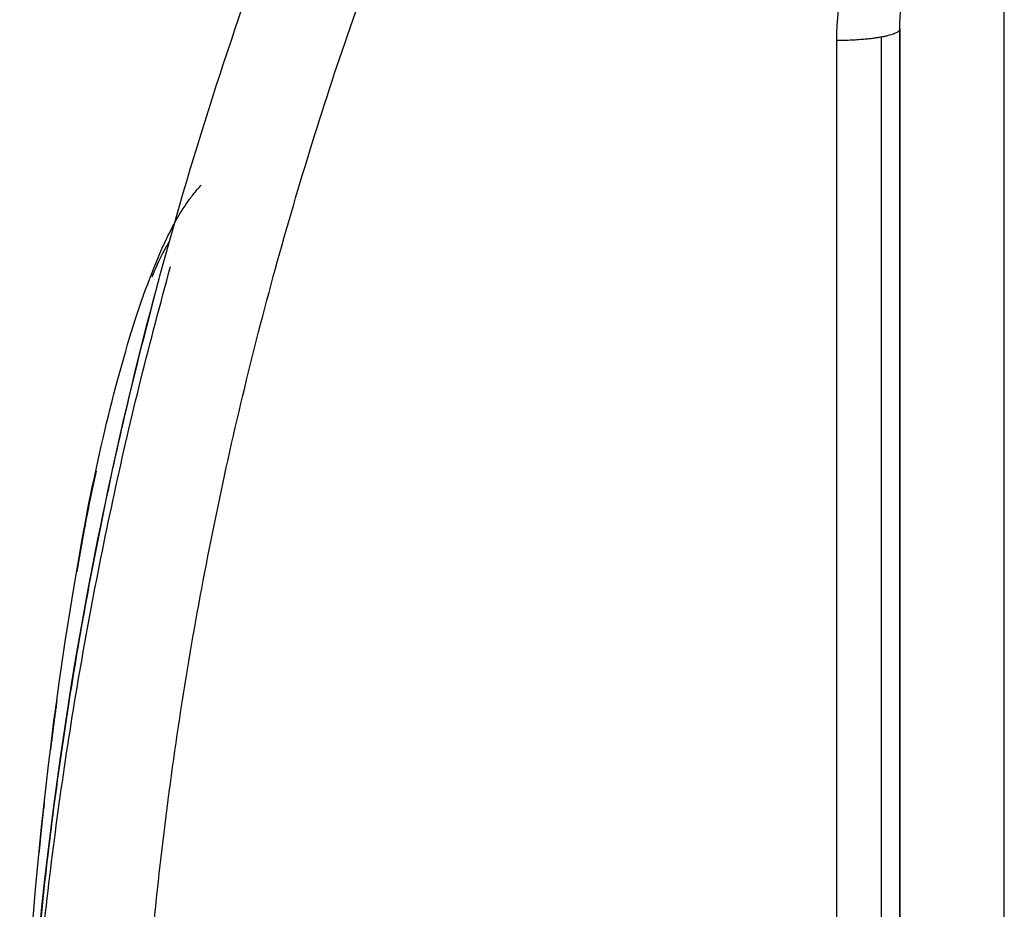
# Model space of a CAD drawing. Units: millimetres. Extents: x 36 to 956, y -969 to 1102.
# Drawn here: x 48 to 65, y 820 to 835 of the extents above; entities that cross this region are included whole.
import ezdxf

# ---------------------------------------------------------------- set-up
doc = ezdxf.new("R2010")
doc.units = ezdxf.units.MM
doc.layers.add('Moffat_Profiles', color=10, linetype='Continuous')

msp = doc.modelspace()

# ---------------------------------------------------------------- linework, layer by layer
at = {"layer": 'Moffat_Profiles'}
for p, q in [((63.04, 802.526), (63.04, 835.145)), ((61.959, 834.947), (61.959, 802.328)), ((62.725, 802.387), (62.725, 835.006))]:
    msp.add_line(p, q, dxfattribs=at)
for points, knots in [([(48.041, 813.131), (48.048, 817.599), (48.493, 822.063), (49.371, 826.45), (50.249, 830.835), (51.554, 835.135), (53.264, 839.279), (54.233, 841.625), (55.33, 843.918), (56.554, 846.147)], [0, 0, 0, 0, 13.615526, 13.615526, 13.615526, 27.229109, 27.229109, 27.229109, 34.940192, 34.940192, 34.940192, 34.940192]), ([(63.04, 835.145), (63.04, 835.667), (63.304, 836.895), (64.199, 837.814), (64.82, 838.106)], [0, 0, 0, 0, 0.210905, 0.4921117, 0.4921117, 0.4921117, 0.4921117]), ([(62.685, 837.412), (62.59, 837.268), (62.152, 836.51), (61.959, 835.638), (61.959, 834.947)], [-0.2626653, -0.2626653, -0.2626653, -0.2626653, -0.210905, 0, 0, 0, 0]), ([(49.168, 826.802), (49.315, 827.564), (49.476, 828.277), (49.644, 828.925), (49.82, 829.605), (50.001, 830.196), (50.184, 830.704), (50.277, 830.962), (50.365, 831.181), (50.461, 831.398), (50.51, 831.509), (50.555, 831.602), (50.608, 831.706), (50.664, 831.815), (50.708, 831.896), (50.774, 832.004), (50.806, 832.057), (50.833, 832.1), (50.871, 832.154), (50.908, 832.209), (50.939, 832.252), (50.984, 832.309), (51.028, 832.366), (51.065, 832.41), (51.119, 832.469), (51.123, 832.474), (51.128, 832.479), (51.132, 832.483)], [0.106287, 0.106287, 0.106287, 0.106287, 2.562995, 2.562995, 2.562995, 5.141713, 5.141713, 5.141713, 6.452854, 6.452854, 6.452854, 7.120922, 7.120922, 7.120922, 7.819577, 7.819577, 7.819577, 8.162939, 8.162939, 8.162939, 8.510906, 8.510906, 8.510906, 8.860308, 8.860308, 8.860308, 8.889601, 8.889601, 8.889601, 8.889601]), ([(50.589, 831.527), (50.554, 831.473), (50.461, 831.31), (50.355, 831.077), (50.288, 830.914)], [6.1528786, 6.1528786, 6.1528786, 6.1528786, 6.2242496, 6.3305067, 6.3305067, 6.3305067, 6.3305067])]:
    msp.add_open_spline(points, degree=3, knots=knots, dxfattribs=at)
for points, weights, knots in [([(64.82, 786.813), (64.82, 788.355), (64.82, 811.317), (64.82, 834.283), (64.82, 838.106)], [0.999935552386, 0.747269637184, 1, 0.747237409267, 1], [360.013707, 360.013707, 360.013707, 443.299812, 443.299812, 526.596538, 526.596538, 526.596538]), ([(63.04, 835.145), (63.04, 830.698), (63.04, 810.789), (63.04, 790.883), (63.04, 789.547)], [1, 0.756683924437, 1, 0.756713640037, 0.999940576058], [196.696966, 196.696966, 196.696966, 278.351515, 278.351515, 359.996091, 359.996091, 359.996091])]:
    msp.add_rational_spline(points, weights, degree=2, knots=knots, dxfattribs=at)
for points, weights in [([(50.931, 802.293), (47.897, 820.312), (54.481, 837.388)], [1, 0.965093965914, 1]), ([(63.04, 835.145), (63.04, 835.064), (62.725, 835.006)], [1, 0.856625224577, 0.856625224577]), ([(62.725, 835.006), (62.409, 834.948), (61.959, 834.947)], [0.856625224577, 0.856625224577, 1]), ([(49.166, 799.655), (46.296, 815.547), (50.608, 831.099)], [1, 0.962428516679, 0.975068279808]), ([(50.407, 830.876), (46.504, 816.388), (48.993, 801.605)], [0.974910222516, 0.965069778097, 1]), ([(49.166, 826.77), (49.085, 826.332), (49.01, 825.893)], [1, 0.998899711653, 0.997842485618]), ([(48.671, 823.702), (48.612, 823.274), (48.559, 822.846)], [0.99286557867, 0.99195109514, 0.991076474093]), ([(48.455, 821.963), (48.407, 821.532), (48.365, 821.102)], [0.98931874654, 0.988485062042, 0.987691247786])]:
    msp.add_rational_spline(points, weights, degree=2, dxfattribs=at)
for points in [[(49.338, 827.611), (49.279, 827.339), (49.221, 827.058), (49.166, 826.77)], [(48.049, 815.541), (48.108, 819.314), (48.482, 823.086), (49.168, 826.801)]]:
    msp.add_open_spline(points, degree=3, dxfattribs=at)

doc.saveas('drawing.dxf')
